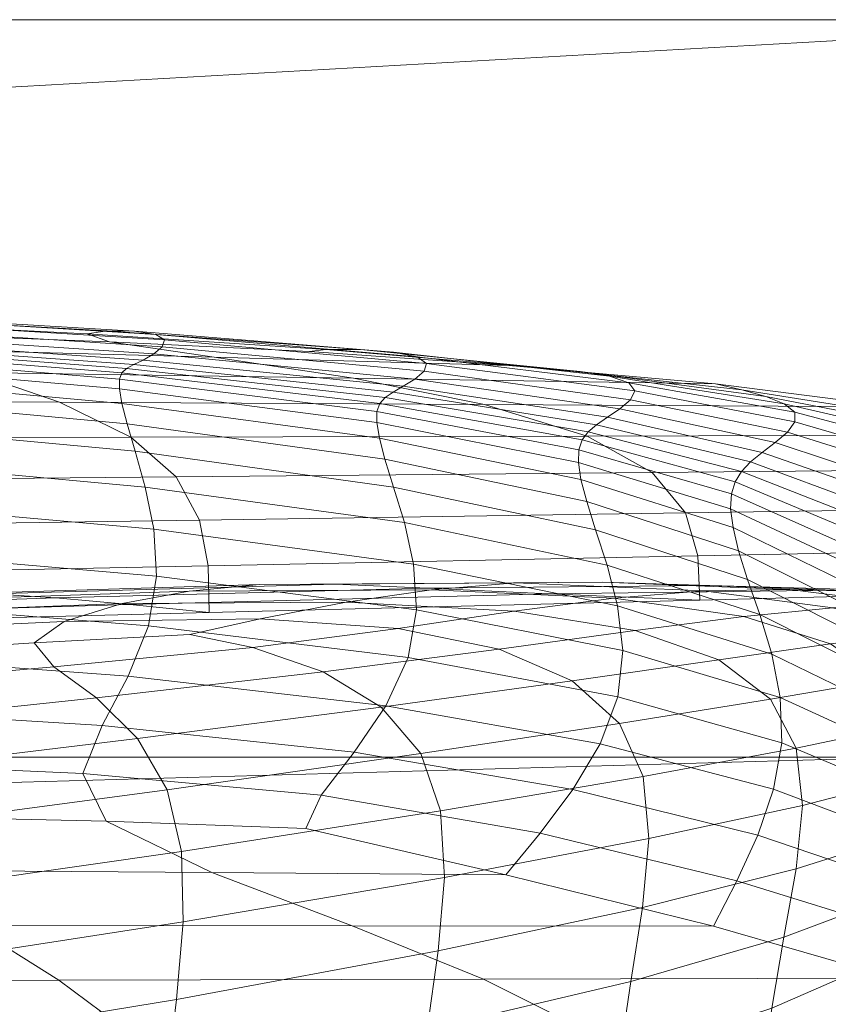
# Model space of a CAD drawing. Units: millimetres. Extents: x 6491 to 15209, y -4735 to 7604.
# Drawn here: x 9798 to 9853, y -2463 to -2396 of the extents above; entities that cross this region are included whole.
import ezdxf

# ---------------------------------------------------------------- set-up
doc = ezdxf.new("R2010")
doc.units = ezdxf.units.MM
doc.header["$LTSCALE"] = 25.4
doc.layers.add('_Plankopf DEUTSCH', color=7, linetype='Continuous', lineweight=9)

# ---------------------------------------------------------------- blocks, each defined once
blk = doc.blocks.new('Intell. Objekt-5')
at = {"layer": '_Plankopf DEUTSCH', "color": 7}
for points in [[(-18050.218, 9558.075, 316.057), (-18050.215, 9558.421, 301.657), (-18071.643, 9560.546, 298.156), (-18071.655, 9560.177, 311.851), (-18050.218, 9558.075, 316.057)], [(-18050.215, 9558.421, 301.657), (-18050.039, 9558.528, 286.158), (-18071.477, 9560.663, 283.372), (-18071.643, 9560.546, 298.156), (-18050.215, 9558.421, 301.657)], [(-18050.039, 9558.528, 286.158), (-18049.683, 9558.363, 268.759), (-18071.151, 9560.491, 266.651), (-18071.477, 9560.663, 283.372), (-18050.039, 9558.528, 286.158)], [(-18049.683, 9558.363, 268.759), (-18049.14, 9557.891, 248.654), (-18070.66, 9559.996, 247.14), (-18071.151, 9560.491, 266.651), (-18049.683, 9558.363, 268.759)], [(-18050.052, 9557.526, 330.163), (-18050.218, 9558.075, 316.057), (-18071.655, 9560.177, 311.851), (-18071.515, 9559.594, 325.311), (-18050.052, 9557.526, 330.163)], [(-18049.725, 9556.807, 344.779), (-18050.052, 9557.526, 330.163), (-18071.515, 9559.594, 325.311), (-18071.23, 9558.832, 339.383), (-18049.725, 9556.807, 344.779)], [(-18048.457, 9557.093, 225.378), (-18070.038, 9559.153, 224.334), (-18070.66, 9559.996, 247.14), (-18049.14, 9557.891, 248.654), (-18048.457, 9557.093, 225.378)], [(-18047.88, 9556.005, 199.818), (-18069.487, 9557.995, 199.099), (-18070.038, 9559.153, 224.334), (-18048.457, 9557.093, 225.378), (-18047.88, 9556.005, 199.818)], [(-18049.244, 9555.953, 360.708), (-18049.725, 9556.807, 344.779), (-18071.23, 9558.832, 339.383), (-18070.804, 9557.928, 354.919), (-18049.244, 9555.953, 360.708)], [(-18032.758, 9555.522, 321.348), (-18032.769, 9555.835, 306.055), (-18050.215, 9558.421, 301.657), (-18050.218, 9558.075, 316.057), (-18032.758, 9555.522, 321.348)], [(-18032.769, 9555.835, 306.055), (-18032.59, 9555.929, 289.649), (-18050.039, 9558.528, 286.158), (-18050.215, 9558.421, 301.657), (-18032.769, 9555.835, 306.055)], [(-18032.59, 9555.929, 289.649), (-18032.215, 9555.771, 271.387), (-18049.683, 9558.363, 268.759), (-18050.039, 9558.528, 286.158), (-18032.59, 9555.929, 289.649)], [(-18032.215, 9555.771, 271.387), (-18031.636, 9555.331, 250.527), (-18049.14, 9557.891, 248.654), (-18049.683, 9558.363, 268.759), (-18032.215, 9555.771, 271.387)], [(-18048.614, 9554.998, 378.753), (-18049.244, 9555.953, 360.708), (-18070.804, 9557.928, 354.919), (-18070.242, 9556.919, 372.77), (-18048.614, 9554.998, 378.753)], [(-18047.705, 9554.677, 173.197), (-18069.243, 9556.569, 172.645), (-18069.487, 9557.995, 199.099), (-18047.88, 9556.005, 199.818), (-18047.705, 9554.677, 173.197)], [(-18032.566, 9555.019, 336.27), (-18032.758, 9555.522, 321.348), (-18050.218, 9558.075, 316.057), (-18050.052, 9557.526, 330.163), (-18032.566, 9555.019, 336.27)], [(-18030.897, 9554.591, 226.645), (-18048.457, 9557.093, 225.378), (-18049.14, 9557.891, 248.654), (-18031.636, 9555.331, 250.527), (-18030.897, 9554.591, 226.645)], [(-18047.888, 9553.971, 399.406), (-18048.614, 9554.998, 378.753), (-18070.242, 9556.919, 372.77), (-18069.587, 9555.833, 393.465), (-18047.888, 9553.971, 399.406)], [(-18032.201, 9554.358, 351.564), (-18032.566, 9555.019, 336.27), (-18050.052, 9557.526, 330.163), (-18049.725, 9556.807, 344.779), (-18032.201, 9554.358, 351.564)], [(-18030.27, 9553.588, 200.595), (-18047.88, 9556.005, 199.818), (-18048.457, 9557.093, 225.378), (-18030.897, 9554.591, 226.645), (-18030.27, 9553.588, 200.595)], [(-18048.233, 9553.159, 146.741), (-18069.547, 9554.92, 146.183), (-18069.243, 9556.569, 172.645), (-18047.705, 9554.677, 173.197), (-18048.233, 9553.159, 146.741)], [(-18031.669, 9553.572, 367.971), (-18032.201, 9554.358, 351.564), (-18049.725, 9556.807, 344.779), (-18049.244, 9555.953, 360.708), (-18031.669, 9553.572, 367.971)], [(-18047.307, 9552.876, 421.909), (-18047.888, 9553.971, 399.406), (-18069.587, 9555.833, 393.465), (-18069.033, 9554.673, 416.246), (-18047.307, 9552.876, 421.909)], [(-18030.979, 9552.689, 386.235), (-18031.669, 9553.572, 367.971), (-18049.244, 9555.953, 360.708), (-18048.614, 9554.998, 378.753), (-18030.979, 9552.689, 386.235)], [(-18030.077, 9552.375, 173.552), (-18047.705, 9554.677, 173.197), (-18047.88, 9556.005, 199.818), (-18030.27, 9553.588, 200.595), (-18030.077, 9552.375, 173.552)], [(-18019.1, 9552.734, 311.44), (-18018.928, 9552.808, 293.914), (-18032.59, 9555.929, 289.649), (-18032.769, 9555.835, 306.055), (-18019.1, 9552.734, 311.44)], [(-18019.071, 9552.461, 327.831), (-18019.1, 9552.734, 311.44), (-18032.769, 9555.835, 306.055), (-18032.758, 9555.522, 321.348), (-18019.071, 9552.461, 327.831)], [(-18018.928, 9552.808, 293.914), (-18018.543, 9552.659, 274.588), (-18032.215, 9555.771, 271.387), (-18032.59, 9555.929, 289.649), (-18018.928, 9552.808, 293.914)], [(-18018.543, 9552.659, 274.588), (-18017.94, 9552.258, 252.795), (-18031.636, 9555.331, 250.527), (-18032.215, 9555.771, 271.387), (-18018.543, 9552.659, 274.588)], [(-18049.61, 9551.503, 121.589), (-18070.488, 9553.089, 120.815), (-18069.547, 9554.92, 146.183), (-18048.233, 9553.159, 146.741), (-18049.61, 9551.503, 121.589)], [(-18030.188, 9551.739, 406.808), (-18030.979, 9552.689, 386.235), (-18048.614, 9554.998, 378.753), (-18047.888, 9553.971, 399.406), (-18030.188, 9551.739, 406.808)], [(-18018.85, 9552.019, 343.753), (-18019.071, 9552.461, 327.831), (-18032.758, 9555.522, 321.348), (-18032.566, 9555.019, 336.27), (-18018.85, 9552.019, 343.753)], [(-18018.447, 9551.434, 359.872), (-18018.85, 9552.019, 343.753), (-18032.566, 9555.019, 336.27), (-18032.201, 9554.358, 351.564), (-18018.447, 9551.434, 359.872)], [(-18017.159, 9551.59, 228.155), (-18030.897, 9554.591, 226.645), (-18031.636, 9555.331, 250.527), (-18017.94, 9552.258, 252.795), (-18017.159, 9551.59, 228.155)], [(-18047.162, 9551.715, 445.191), (-18047.307, 9552.876, 421.909), (-18069.033, 9554.673, 416.246), (-18068.812, 9553.43, 440.033), (-18047.162, 9551.715, 445.191)], [(-18030.636, 9551.002, 146.687), (-18048.233, 9553.159, 146.741), (-18047.705, 9554.677, 173.197), (-18030.077, 9552.375, 173.552), (-18030.636, 9551.002, 146.687)], [(-18017.872, 9550.734, 376.853), (-18018.447, 9551.434, 359.872), (-18032.201, 9554.358, 351.564), (-18031.669, 9553.572, 367.971), (-18017.872, 9550.734, 376.853)], [(-18016.447, 9550.691, 201.423), (-18030.27, 9553.588, 200.595), (-18030.897, 9554.591, 226.645), (-18017.159, 9551.59, 228.155), (-18016.447, 9550.691, 201.423)], [(-18029.558, 9550.729, 428.98), (-18030.188, 9551.739, 406.808), (-18047.888, 9553.971, 399.406), (-18047.307, 9552.876, 421.909), (-18029.558, 9550.729, 428.98)], [(-18017.133, 9549.945, 395.362), (-18017.872, 9550.734, 376.853), (-18031.669, 9553.572, 367.971), (-18030.979, 9552.689, 386.235), (-18017.133, 9549.945, 395.362)], [(-18016.103, 9549.609, 173.636), (-18030.077, 9552.375, 173.552), (-18030.27, 9553.588, 200.595), (-18016.447, 9550.691, 201.423), (-18016.103, 9549.609, 173.636)], [(-18051.39, 9549.748, 98.55), (-18071.561, 9551.096, 97.224), (-18070.488, 9553.089, 120.815), (-18049.61, 9551.503, 121.589), (-18051.39, 9549.748, 98.55)], [(-18047.742, 9550.488, 468.182), (-18047.162, 9551.715, 445.191), (-18068.812, 9553.43, 440.033), (-18069.156, 9552.1, 463.747), (-18047.742, 9550.488, 468.182)], [(-18032.146, 9549.524, 121.109), (-18049.61, 9551.503, 121.589), (-18048.233, 9553.159, 146.741), (-18030.636, 9551.002, 146.687), (-18032.146, 9549.524, 121.109)], [(-18029.402, 9549.665, 451.752), (-18029.558, 9550.729, 428.98), (-18047.307, 9552.876, 421.909), (-18047.162, 9551.715, 445.191), (-18029.402, 9549.665, 451.752)], [(-18016.286, 9549.092, 415.812), (-18017.133, 9549.945, 395.362), (-18030.979, 9552.689, 386.235), (-18030.188, 9551.739, 406.808), (-18016.286, 9549.092, 415.812)], [(-18016.426, 9548.39, 145.835), (-18030.636, 9551.002, 146.687), (-18030.077, 9552.375, 173.552), (-18016.103, 9549.609, 173.636), (-18016.426, 9548.39, 145.835)], [(-18008.783, 9549.155, 317.722), (-18008.624, 9549.205, 298.88), (-18018.928, 9552.808, 293.914), (-18019.1, 9552.734, 311.44), (-18008.783, 9549.155, 317.722)], [(-18008.731, 9548.935, 335.401), (-18008.783, 9549.155, 317.722), (-18019.1, 9552.734, 311.44), (-18019.071, 9552.461, 327.831), (-18008.731, 9548.935, 335.401)], [(-18008.481, 9548.567, 352.493), (-18008.731, 9548.935, 335.401), (-18019.071, 9552.461, 327.831), (-18018.85, 9552.019, 343.753), (-18008.481, 9548.567, 352.493)], [(-18008.624, 9549.205, 298.88), (-18008.244, 9549.063, 278.303), (-18018.543, 9552.659, 274.588), (-18018.928, 9552.808, 293.914), (-18008.624, 9549.205, 298.88)], [(-18008.244, 9549.063, 278.303), (-18007.632, 9548.706, 255.417), (-18017.94, 9552.258, 252.795), (-18018.543, 9552.659, 274.588), (-18008.244, 9549.063, 278.303)], [(-18006.815, 9548.123, 229.886), (-18017.159, 9551.59, 228.155), (-18017.94, 9552.258, 252.795), (-18007.632, 9548.706, 255.417), (-18006.815, 9548.123, 229.886)], [(-18049.185, 9549.194, 489.899), (-18047.742, 9550.488, 468.182), (-18069.156, 9552.1, 463.747), (-18070.147, 9550.671, 486.412), (-18049.185, 9549.194, 489.899)], [(-18030.03, 9548.552, 474.124), (-18029.402, 9549.665, 451.752), (-18047.162, 9551.715, 445.191), (-18047.742, 9550.488, 468.182), (-18030.03, 9548.552, 474.124)], [(-18015.572, 9548.186, 437.605), (-18016.286, 9549.092, 415.812), (-18030.188, 9551.739, 406.808), (-18029.558, 9550.729, 428.98), (-18015.572, 9548.186, 437.605)], [(-18008.044, 9548.073, 369.572), (-18008.481, 9548.567, 352.493), (-18018.85, 9552.019, 343.753), (-18018.447, 9551.434, 359.872), (-18008.044, 9548.073, 369.572)], [(-18005.997, 9547.345, 202.321), (-18016.447, 9550.691, 201.423), (-18017.159, 9551.59, 228.155), (-18006.815, 9548.123, 229.886), (-18005.997, 9547.345, 202.321)], [(-18052.69, 9547.921, 78.227), (-18071.985, 9548.941, 75.901), (-18071.561, 9551.096, 97.224), (-18051.39, 9549.748, 98.55), (-18052.69, 9547.921, 78.227)], [(-18034.299, 9548.002, 97.667), (-18051.39, 9549.748, 98.55), (-18049.61, 9551.503, 121.589), (-18032.146, 9549.524, 121.109), (-18034.299, 9548.002, 97.667)], [(-18017.617, 9547.085, 118.964), (-18032.146, 9549.524, 121.109), (-18030.636, 9551.002, 146.687), (-18016.426, 9548.39, 145.835), (-18017.617, 9547.085, 118.964)], [(-18007.43, 9547.477, 387.212), (-18008.044, 9548.073, 369.572), (-18018.447, 9551.434, 359.872), (-18017.872, 9550.734, 376.853), (-18007.43, 9547.477, 387.212)], [(-18051.035, 9547.836, 509.707), (-18049.185, 9549.194, 489.899), (-18070.147, 9550.671, 486.412), (-18071.276, 9549.12, 507.462), (-18051.035, 9547.836, 509.707)], [(-18031.628, 9547.398, 495.17), (-18030.03, 9548.552, 474.124), (-18047.742, 9550.488, 468.182), (-18049.185, 9549.194, 489.899), (-18031.628, 9547.398, 495.17)], [(-18015.279, 9547.235, 459.892), (-18015.572, 9548.186, 437.605), (-18029.558, 9550.729, 428.98), (-18029.402, 9549.665, 451.752), (-18015.279, 9547.235, 459.892)], [(-18006.653, 9546.801, 405.99), (-18007.43, 9547.477, 387.212), (-18017.872, 9550.734, 376.853), (-18017.133, 9549.945, 395.362), (-18006.653, 9546.801, 405.99)], [(-18005.418, 9546.41, 173.566), (-18016.103, 9549.609, 173.636), (-18016.447, 9550.691, 201.423), (-18005.997, 9547.345, 202.321), (-18005.418, 9546.41, 173.566)], [(-18036.545, 9546.514, 77.262), (-18052.69, 9547.921, 78.227), (-18051.39, 9549.748, 98.55), (-18034.299, 9548.002, 97.667), (-18036.545, 9546.514, 77.262)], [(-18019.476, 9545.745, 93.599), (-18034.299, 9548.002, 97.667), (-18032.146, 9549.524, 121.109), (-18017.617, 9547.085, 118.964), (-18019.476, 9545.745, 93.599)], [(-18015.692, 9546.245, 481.822), (-18015.279, 9547.235, 459.892), (-18029.402, 9549.665, 451.752), (-18030.03, 9548.552, 474.124), (-18015.692, 9546.245, 481.822)], [(-18005.759, 9546.065, 426.276), (-18006.653, 9546.801, 405.99), (-18017.133, 9549.945, 395.362), (-18016.286, 9549.092, 415.812), (-18005.759, 9546.065, 426.276)], [(-18005.32, 9545.36, 144.471), (-18016.426, 9548.39, 145.835), (-18016.103, 9549.609, 173.636), (-18005.418, 9546.41, 173.566), (-18005.32, 9545.36, 144.471)], [(-18051.102, 9545.923, 60.478), (-18070.478, 9546.58, 57.017), (-18071.985, 9548.941, 75.901), (-18052.69, 9547.921, 78.227), (-18051.102, 9545.923, 60.478)], [(-18052.407, 9546.399, 527.182), (-18051.035, 9547.836, 509.707), (-18071.276, 9549.12, 507.462), (-18071.756, 9547.409, 526.511), (-18052.407, 9546.399, 527.182)], [(-18033.877, 9546.228, 514.252), (-18031.628, 9547.398, 495.17), (-18049.185, 9549.194, 489.899), (-18051.035, 9547.836, 509.707), (-18033.877, 9546.228, 514.252)], [(-18004.94, 9545.281, 447.627), (-18005.759, 9546.065, 426.276), (-18016.286, 9549.092, 415.812), (-18015.572, 9548.186, 437.605), (-18004.94, 9545.281, 447.627)], [(-18001.34, 9545.164, 324.764), (-18001.203, 9545.181, 304.436), (-18008.624, 9549.205, 298.88), (-18008.783, 9549.155, 317.722), (-18001.34, 9545.164, 324.764)], [(-18001.261, 9545.007, 343.899), (-18001.34, 9545.164, 324.764), (-18008.783, 9549.155, 317.722), (-18008.731, 9548.935, 335.401), (-18001.261, 9545.007, 343.899)], [(-18000.98, 9544.726, 362.309), (-18001.261, 9545.007, 343.899), (-18008.731, 9548.935, 335.401), (-18008.481, 9548.567, 352.493), (-18000.98, 9544.726, 362.309)], [(-18001.203, 9545.181, 304.436), (-18000.835, 9545.042, 282.448), (-18008.244, 9549.063, 278.303), (-18008.624, 9549.205, 298.88), (-18001.203, 9545.181, 304.436)], [(-18000.835, 9545.042, 282.448), (-18000.224, 9544.734, 258.331), (-18007.632, 9548.706, 255.417), (-18008.244, 9549.063, 278.303), (-18000.835, 9545.042, 282.448)], [(-18017, 9545.228, 502.636), (-18015.692, 9546.245, 481.822), (-18030.03, 9548.552, 474.124), (-18031.628, 9547.398, 495.17), (-18017, 9545.228, 502.636)], [(-18005.871, 9544.234, 115.76), (-18017.617, 9547.085, 118.964), (-18016.426, 9548.39, 145.835), (-18005.32, 9545.36, 144.471), (-18005.871, 9544.234, 115.76)], [(-18004.425, 9544.457, 469.396), (-18004.94, 9545.281, 447.627), (-18015.572, 9548.186, 437.605), (-18015.279, 9547.235, 459.892), (-18004.425, 9544.457, 469.396)], [(-18000.51, 9544.337, 380.464), (-18000.98, 9544.726, 362.309), (-18008.481, 9548.567, 352.493), (-18008.044, 9548.073, 369.572), (-18000.51, 9544.337, 380.464)], [(-17999.387, 9544.247, 231.804), (-18006.815, 9548.123, 229.886), (-18007.632, 9548.706, 255.417), (-18000.224, 9544.734, 258.331), (-17999.387, 9544.247, 231.804)], [(-18037.576, 9545.278, 62.349), (-18051.102, 9545.923, 60.478), (-18052.69, 9547.921, 78.227), (-18036.545, 9546.514, 77.262), (-18037.576, 9545.278, 62.349)], [(-18036.219, 9545.081, 530.72), (-18033.877, 9546.228, 514.252), (-18051.035, 9547.836, 509.707), (-18052.407, 9546.399, 527.182), (-18036.219, 9545.081, 530.72)], [(-18021.701, 9544.424, 70.094), (-18036.545, 9546.514, 77.262), (-18034.299, 9548.002, 97.667), (-18019.476, 9545.745, 93.599), (-18021.701, 9544.424, 70.094)], [(-17999.864, 9543.861, 398.839), (-18000.51, 9544.337, 380.464), (-18008.044, 9548.073, 369.572), (-18007.43, 9547.477, 387.212), (-17999.864, 9543.861, 398.839)], [(-17998.462, 9543.604, 203.317), (-18005.997, 9547.345, 202.321), (-18006.815, 9548.123, 229.886), (-17999.387, 9544.247, 231.804), (-17998.462, 9543.604, 203.317)], [(-18050.883, 9544.762, 542.655), (-18052.407, 9546.399, 527.182), (-18071.756, 9547.409, 526.511), (-18070.303, 9545.461, 543.48), (-18050.883, 9544.762, 542.655)], [(-18018.994, 9544.207, 521.946), (-18017, 9545.228, 502.636), (-18031.628, 9547.398, 495.17), (-18033.877, 9546.228, 514.252), (-18018.994, 9544.207, 521.946)], [(-18006.95, 9543.062, 87.681), (-18019.476, 9545.745, 93.599), (-18017.617, 9547.085, 118.964), (-18005.871, 9544.234, 115.76), (-18006.95, 9543.062, 87.681)], [(-18004.444, 9543.6, 490.935), (-18004.425, 9544.457, 469.396), (-18015.279, 9547.235, 459.892), (-18015.692, 9546.245, 481.822), (-18004.444, 9543.6, 490.935)], [(-17999.058, 9543.314, 417.905), (-17999.864, 9543.861, 398.839), (-18007.43, 9547.477, 387.212), (-18006.653, 9546.801, 405.99), (-17999.058, 9543.314, 417.905)], [(-17997.623, 9542.837, 173.504), (-18005.418, 9546.41, 173.566), (-18005.997, 9547.345, 202.321), (-17998.462, 9543.604, 203.317), (-17997.623, 9542.837, 173.504)], [(-18043.95, 9543.556, 44.339), (-18066.158, 9543.977, 40.674), (-18070.478, 9546.58, 57.017), (-18051.102, 9545.923, 60.478), (-18043.95, 9543.556, 44.339)], [(-18037.325, 9544.106, 542.751), (-18036.219, 9545.081, 530.72), (-18052.407, 9546.399, 527.182), (-18050.883, 9544.762, 542.655), (-18037.325, 9544.106, 542.751)], [(-18024.025, 9543.143, 48.057), (-18037.576, 9545.278, 62.349), (-18036.545, 9546.514, 77.262), (-18021.701, 9544.424, 70.094), (-18024.025, 9543.143, 48.057)], [(-18021.361, 9543.207, 539.56), (-18018.994, 9544.207, 521.946), (-18033.877, 9546.228, 514.252), (-18036.219, 9545.081, 530.72), (-18021.361, 9543.207, 539.56)], [(-18005.148, 9542.72, 511.708), (-18004.444, 9543.6, 490.935), (-18015.692, 9546.245, 481.822), (-18017, 9545.228, 502.636), (-18005.148, 9542.72, 511.708)], [(-17998.127, 9542.712, 437.987), (-17999.058, 9543.314, 417.905), (-18006.653, 9546.801, 405.99), (-18005.759, 9546.065, 426.276), (-17998.127, 9542.712, 437.987)], [(-17997.039, 9541.975, 143.001), (-18005.32, 9545.36, 144.471), (-18005.418, 9546.41, 173.566), (-17997.623, 9542.837, 173.504), (-17997.039, 9541.975, 143.001)], [(-18024.025, 9543.143, 48.057), (-18043.95, 9543.556, 44.339), (-18051.102, 9545.923, 60.478), (-18037.576, 9545.278, 62.349), (-18024.025, 9543.143, 48.057)], [(-18008.363, 9541.873, 60.274), (-18021.701, 9544.424, 70.094), (-18019.476, 9545.745, 93.599), (-18006.95, 9543.062, 87.681), (-18008.363, 9541.873, 60.274)], [(-17997.204, 9542.066, 458.809), (-17998.127, 9542.712, 437.987), (-18005.759, 9546.065, 426.276), (-18004.94, 9545.281, 447.627), (-17997.204, 9542.066, 458.809)], [(-18050.883, 9544.762, 542.655), (-18070.303, 9545.461, 543.48), (-18066.03, 9543.215, 558.327), (-18043.787, 9542.723, 557.165), (-18050.883, 9544.762, 542.655)], [(-18023.828, 9542.241, 555.892), (-18021.361, 9543.207, 539.56), (-18036.219, 9545.081, 530.72), (-18037.325, 9544.106, 542.751), (-18023.828, 9542.241, 555.892)], [(-18006.407, 9541.829, 531.619), (-18005.148, 9542.72, 511.708), (-18017, 9545.228, 502.636), (-18018.994, 9544.207, 521.946), (-18006.407, 9541.829, 531.619)], [(-17996.833, 9541.048, 112.343), (-18005.871, 9544.234, 115.76), (-18005.32, 9545.36, 144.471), (-17997.039, 9541.975, 143.001), (-17996.833, 9541.048, 112.343)], [(-17996.444, 9541.382, 479.947), (-17997.204, 9542.066, 458.809), (-18004.94, 9545.281, 447.627), (-18004.425, 9544.457, 469.396), (-17996.444, 9541.382, 479.947)], [(-18037.325, 9544.106, 542.751), (-18050.883, 9544.762, 542.655), (-18043.787, 9542.723, 557.165), (-18023.828, 9542.241, 555.892), (-18037.325, 9544.106, 542.751)], [(-18009.942, 9540.676, 33.244), (-18024.025, 9543.143, 48.057), (-18021.701, 9544.424, 70.094), (-18008.363, 9541.873, 60.274), (-18009.942, 9540.676, 33.244)], [(-18008.018, 9540.937, 550.752), (-18006.407, 9541.829, 531.619), (-18018.994, 9544.207, 521.946), (-18021.361, 9543.207, 539.56), (-18008.018, 9540.937, 550.752)], [(-17996.948, 9540.075, 81.675), (-18006.95, 9543.062, 87.681), (-18005.871, 9544.234, 115.76), (-17996.833, 9541.048, 112.343), (-17996.948, 9540.075, 81.675)], [(-17996.005, 9540.669, 500.975), (-17996.444, 9541.382, 479.947), (-18004.425, 9544.457, 469.396), (-18004.444, 9543.6, 490.935), (-17996.005, 9540.669, 500.975)], [(-18034.448, 9540.922, 30.042), (-18060.236, 9541.17, 27.02), (-18066.158, 9543.977, 40.674), (-18043.95, 9543.556, 44.339), (-18034.448, 9540.922, 30.042)], [(-18009.942, 9540.676, 33.244), (-18034.448, 9540.922, 30.042), (-18043.95, 9543.556, 44.339), (-18024.025, 9543.143, 48.057), (-18009.942, 9540.676, 33.244)], [(-17995.995, 9539.934, 521.558), (-17996.005, 9540.669, 500.975), (-18004.444, 9543.6, 490.935), (-18005.148, 9542.72, 511.708), (-17995.995, 9539.934, 521.558)], [(-18043.787, 9542.723, 557.165), (-18066.03, 9543.215, 558.327), (-18060.15, 9540.707, 570.851), (-18034.336, 9540.377, 570.237), (-18043.787, 9542.723, 557.165)], [(-18009.803, 9540.047, 569.462), (-18008.018, 9540.937, 550.752), (-18021.361, 9543.207, 539.56), (-18023.828, 9542.241, 555.892), (-18009.803, 9540.047, 569.462)], [(-17997.271, 9539.073, 51.031), (-18008.363, 9541.873, 60.274), (-18006.95, 9543.062, 87.681), (-17996.948, 9540.075, 81.675), (-17997.271, 9539.073, 51.031)], [(-18023.828, 9542.241, 555.892), (-18043.787, 9542.723, 557.165), (-18034.336, 9540.377, 570.237), (-18009.803, 9540.047, 569.462), (-18023.828, 9542.241, 555.892)], [(-17996.34, 9539.183, 541.715), (-17995.995, 9539.934, 521.558), (-18005.148, 9542.72, 511.708), (-18006.407, 9541.829, 531.619), (-17996.34, 9539.183, 541.715)], [(-17997.7, 9538.056, 20.405), (-18009.942, 9540.676, 33.244), (-18008.363, 9541.873, 60.274), (-17997.271, 9539.073, 51.031), (-17997.7, 9538.056, 20.405)], [(-17996.919, 9538.423, 561.563), (-17996.34, 9539.183, 541.715), (-18006.407, 9541.829, 531.619), (-18008.018, 9540.937, 550.752), (-17996.919, 9538.423, 561.563)], [(-18054.316, 9538.209, 16.213), (-18084.925, 9538.289, 14.452), (-18088.513, 9541.423, 24.366), (-18060.236, 9541.17, 27.02), (-18054.316, 9538.209, 16.213)], [(-18060.15, 9540.707, 570.851), (-18088.45, 9541.035, 571.142), (-18084.888, 9538.154, 580.333), (-18054.264, 9537.993, 580.823), (-18060.15, 9540.707, 570.851)], [(-18025.545, 9538.132, 18.242), (-18054.316, 9538.209, 16.213), (-18060.236, 9541.17, 27.02), (-18034.448, 9540.922, 30.042), (-18025.545, 9538.132, 18.242)], [(-17997.7, 9538.056, 20.405), (-18025.545, 9538.132, 18.242), (-18034.448, 9540.922, 30.042), (-18009.942, 9540.676, 33.244), (-17997.7, 9538.056, 20.405)], [(-17997.615, 9537.658, 581.252), (-17996.919, 9538.423, 561.563), (-18008.018, 9540.937, 550.752), (-18009.803, 9540.047, 569.462), (-17997.615, 9537.658, 581.252)], [(-18034.336, 9540.377, 570.237), (-18060.15, 9540.707, 570.851), (-18054.264, 9537.993, 580.823), (-18025.477, 9537.827, 581.092), (-18034.336, 9540.377, 570.237)], [(-18009.803, 9540.047, 569.462), (-18034.336, 9540.377, 570.237), (-18025.477, 9537.827, 581.092), (-17997.615, 9537.658, 581.252), (-18009.803, 9540.047, 569.462)], [(-18049.464, 9535.13, 8.407), (-18081.911, 9535.021, 7.474), (-18084.925, 9538.289, 14.452), (-18054.316, 9538.209, 16.213), (-18049.464, 9535.13, 8.407)], [(-18018.535, 9535.239, 9.486), (-18049.464, 9535.13, 8.407), (-18054.316, 9538.209, 16.213), (-18025.545, 9538.132, 18.242), (-18018.535, 9535.239, 9.486)], [(-18054.264, 9537.993, 580.823), (-18084.888, 9538.154, 580.333), (-18081.89, 9535.104, 586.83), (-18049.438, 9535.114, 588.06), (-18054.264, 9537.993, 580.823)], [(-18025.477, 9537.827, 581.092), (-18054.264, 9537.993, 580.823), (-18049.438, 9535.114, 588.06), (-18018.499, 9535.117, 589.182), (-18025.477, 9537.827, 581.092)], [(-17988.364, 9535.349, 10.636), (-18018.535, 9535.239, 9.486), (-18025.545, 9538.132, 18.242), (-17997.7, 9538.056, 20.405), (-17988.364, 9535.349, 10.636)], [(-17997.615, 9537.658, 581.252), (-18025.477, 9537.827, 581.092), (-18018.499, 9535.117, 589.182), (-17988.319, 9535.116, 590.25), (-17997.615, 9537.658, 581.252)], [(-18049.438, 9535.114, 588.06), (-18081.89, 9535.104, 586.83), (-18079.973, 9531.921, 590.826), (-18046.365, 9532.109, 592.54), (-18049.438, 9535.114, 588.06)], [(-18018.499, 9535.117, 589.182), (-18049.438, 9535.114, 588.06), (-18046.365, 9532.109, 592.54), (-18014.096, 9532.285, 594.222), (-18018.499, 9535.117, 589.182)], [(-17988.319, 9535.116, 590.25), (-18018.499, 9535.117, 589.182), (-18014.096, 9532.285, 594.222), (-17982.495, 9532.454, 595.887), (-17988.319, 9535.116, 590.25)], [(-18014.096, 9532.285, 594.222), (-18046.365, 9532.109, 592.54), (-18044.788, 9529.009, 594.842), (-18011.834, 9529.362, 596.81), (-18014.096, 9532.285, 594.222)], [(-17982.495, 9532.454, 595.887), (-18014.096, 9532.285, 594.222), (-18011.834, 9529.362, 596.81), (-17979.504, 9529.705, 598.781), (-17982.495, 9532.454, 595.887)], [(-18046.365, 9532.109, 592.54), (-18079.973, 9531.921, 590.826), (-18078.988, 9528.64, 592.877), (-18044.788, 9529.009, 594.842), (-18046.365, 9532.109, 592.54)], [(-17979.504, 9529.705, 598.781), (-18011.834, 9529.362, 596.81), (-18011.002, 9526.377, 597.764), (-17978.403, 9526.896, 599.848), (-17979.504, 9529.705, 598.781)], [(-18044.788, 9529.009, 594.842), (-18078.988, 9528.64, 592.877), (-18078.626, 9525.293, 593.633), (-18044.207, 9525.847, 595.689), (-18044.788, 9529.009, 594.842)], [(-18011.834, 9529.362, 596.81), (-18044.788, 9529.009, 594.842), (-18044.207, 9525.847, 595.689), (-18011.002, 9526.377, 597.764), (-18011.834, 9529.362, 596.81)], [(-17978.403, 9526.896, 599.848), (-18011.002, 9526.377, 597.764), (-18010.883, 9523.363, 597.9), (-17978.245, 9524.057, 600), (-17978.403, 9526.896, 599.848)], [(-18011.002, 9526.377, 597.764), (-18044.207, 9525.847, 595.689), (-18044.124, 9522.653, 595.81), (-18010.883, 9523.363, 597.9), (-18011.002, 9526.377, 597.764)], [(-18044.207, 9525.847, 595.689), (-18078.626, 9525.293, 593.633), (-18078.574, 9521.913, 593.742), (-18044.124, 9522.653, 595.81), (-18044.207, 9525.847, 595.689)], [(-18040.699, 9524.957, 590.189), (-18062.685, 9524.192, 591.314), (-18066.268, 9523.794, 590.373), (-18045.49, 9524.577, 589.268), (-18040.699, 9524.957, 590.189)], [(-18035.581, 9524.909, 591.212), (-18058.842, 9524.175, 592.22), (-18062.685, 9524.192, 591.314), (-18040.699, 9524.957, 590.189), (-18035.581, 9524.909, 591.212)], [(-18029.341, 9524.539, 592.67), (-18054.516, 9523.837, 593.235), (-18058.842, 9524.175, 592.22), (-18035.581, 9524.909, 591.212), (-18029.341, 9524.539, 592.67)], [(-18023.37, 9525.23, 587.794), (-18040.699, 9524.957, 590.189), (-18045.49, 9524.577, 589.268), (-18029.056, 9524.82, 587.093), (-18023.37, 9525.23, 587.794)], [(-18017.478, 9525.213, 588.67), (-18035.581, 9524.909, 591.212), (-18040.699, 9524.957, 590.189), (-18023.37, 9525.23, 587.794), (-18017.478, 9525.213, 588.67)], [(-18010.187, 9524.88, 590.169), (-18029.341, 9524.539, 592.67), (-18035.581, 9524.909, 591.212), (-18017.478, 9525.213, 588.67), (-18010.187, 9524.88, 590.169)], [(-17999.616, 9524.396, 592.988), (-18021.106, 9523.985, 594.901), (-18029.341, 9524.539, 592.67), (-18010.187, 9524.88, 590.169), (-17999.616, 9524.396, 592.988)], [(-18029.056, 9524.82, 587.093), (-18016.704, 9524.483, 583.664), (-18010.629, 9524.965, 583.896), (-18023.37, 9525.23, 587.794), (-18029.056, 9524.82, 587.093)], [(-18023.37, 9525.23, 587.794), (-18010.629, 9524.965, 583.896), (-18004.766, 9525.038, 584.255), (-18017.478, 9525.213, 588.67), (-18023.37, 9525.23, 587.794)], [(-18017.478, 9525.213, 588.67), (-18004.766, 9525.038, 584.255), (-17998.143, 9524.805, 585.063), (-18010.187, 9524.88, 590.169), (-18017.478, 9525.213, 588.67)], [(-18016.704, 9524.483, 583.664), (-18007.895, 9523.588, 578.777), (-18001.847, 9524.195, 578.366), (-18010.629, 9524.965, 583.896), (-18016.704, 9524.483, 583.664)], [(-18010.629, 9524.965, 583.896), (-18001.847, 9524.195, 578.366), (-17996.56, 9524.428, 577.966), (-18004.766, 9525.038, 584.255), (-18010.629, 9524.965, 583.896)], [(-18010.187, 9524.88, 590.169), (-17998.143, 9524.805, 585.063), (-17989.767, 9524.396, 586.652), (-17999.616, 9524.396, 592.988), (-18010.187, 9524.88, 590.169)], [(-18004.766, 9525.038, 584.255), (-17996.56, 9524.428, 577.966), (-17991.494, 9524.37, 577.7), (-17998.143, 9524.805, 585.063), (-18004.766, 9525.038, 584.255)], [(-18054.516, 9523.837, 593.235), (-18084.154, 9522.857, 592.689), (-18086.771, 9523.079, 592.105), (-18058.842, 9524.175, 592.22), (-18054.516, 9523.837, 593.235)], [(-18045.49, 9524.577, 589.268), (-18066.268, 9523.794, 590.373), (-18069.464, 9522.976, 589.258), (-18050.016, 9523.789, 588.275), (-18045.49, 9524.577, 589.268)], [(-18021.106, 9523.985, 594.901), (-18049.518, 9523.296, 594.459), (-18054.516, 9523.837, 593.235), (-18029.341, 9524.539, 592.67), (-18021.106, 9523.985, 594.901)], [(-18029.056, 9524.82, 587.093), (-18045.49, 9524.577, 589.268), (-18050.016, 9523.789, 588.275), (-18034.842, 9524.02, 586.387), (-18029.056, 9524.82, 587.093)], [(-18034.842, 9524.02, 586.387), (-18023.46, 9523.623, 583.433), (-18016.704, 9524.483, 583.664), (-18029.056, 9524.82, 587.093), (-18034.842, 9524.02, 586.387)], [(-18023.46, 9523.623, 583.433), (-18015.246, 9522.616, 579.131), (-18007.895, 9523.588, 578.777), (-18016.704, 9524.483, 583.664), (-18023.46, 9523.623, 583.433)], [(-17978.245, 9524.057, 600), (-18010.883, 9523.363, 597.9), (-18021.106, 9523.985, 594.901), (-17999.616, 9524.396, 592.988), (-17978.245, 9524.057, 600)], [(-18007.895, 9523.588, 578.777), (-18002.025, 9522.179, 572.216), (-17996.253, 9522.978, 571.099), (-18001.847, 9524.195, 578.366), (-18007.895, 9523.588, 578.777)], [(-18049.518, 9523.296, 594.459), (-18081.4, 9522.435, 593.225), (-18084.154, 9522.857, 592.689), (-18054.516, 9523.837, 593.235), (-18049.518, 9523.296, 594.459)], [(-18050.016, 9523.789, 588.275), (-18069.464, 9522.976, 589.258), (-18071.976, 9521.761, 587.824), (-18053.963, 9522.664, 587.074), (-18050.016, 9523.789, 588.275)], [(-18034.842, 9524.02, 586.387), (-18050.016, 9523.789, 588.275), (-18053.963, 9522.664, 587.074), (-18040.682, 9522.935, 585.599), (-18034.842, 9524.02, 586.387)], [(-18010.883, 9523.363, 597.9), (-18044.124, 9522.653, 595.81), (-18049.518, 9523.296, 594.459), (-18021.106, 9523.985, 594.901), (-18010.883, 9523.363, 597.9)], [(-18040.682, 9522.935, 585.599), (-18031.313, 9522.467, 583.164), (-18023.46, 9523.623, 583.433), (-18034.842, 9524.02, 586.387), (-18040.682, 9522.935, 585.599)], [(-18031.313, 9522.467, 583.164), (-18024.483, 9521.321, 579.388), (-18015.246, 9522.616, 579.131), (-18023.46, 9523.623, 583.433), (-18031.313, 9522.467, 583.164)], [(-18015.246, 9522.616, 579.131), (-18009.587, 9521.035, 573.173), (-18002.025, 9522.179, 572.216), (-18007.895, 9523.588, 578.777), (-18015.246, 9522.616, 579.131)], [(-18044.124, 9522.653, 595.81), (-18078.574, 9521.913, 593.742), (-18081.4, 9522.435, 593.225), (-18049.518, 9523.296, 594.459), (-18044.124, 9522.653, 595.81)], [(-18040.682, 9522.935, 585.599), (-18053.963, 9522.664, 587.074), (-18055.997, 9521.328, 585.485), (-18045.451, 9521.924, 584.865), (-18040.682, 9522.935, 585.599)], [(-18045.451, 9521.924, 584.865), (-18041.178, 9521.172, 583.014), (-18031.313, 9522.467, 583.164), (-18040.682, 9522.935, 585.599), (-18045.451, 9521.924, 584.865)], [(-18053.963, 9522.664, 587.074), (-18071.976, 9521.761, 587.824), (-18073.194, 9520.183, 585.908), (-18055.997, 9521.328, 585.485), (-18053.963, 9522.664, 587.074)], [(-18041.178, 9521.172, 583.014), (-18036.393, 9519.763, 579.571), (-18024.483, 9521.321, 579.388), (-18031.313, 9522.467, 583.164), (-18041.178, 9521.172, 583.014)], [(-18024.483, 9521.321, 579.388), (-18019.531, 9519.551, 573.916), (-18009.587, 9521.035, 573.173), (-18015.246, 9522.616, 579.131), (-18024.483, 9521.321, 579.388)], [(-18009.587, 9521.035, 573.173), (-18006.077, 9518.908, 565.282), (-17998.515, 9520.296, 563.773), (-18002.025, 9522.179, 572.216), (-18009.587, 9521.035, 573.173)], [(-18055.997, 9521.328, 585.485), (-18054.649, 9519.844, 583.178), (-18041.178, 9521.172, 583.014), (-18045.451, 9521.924, 584.865), (-18055.997, 9521.328, 585.485)], [(-18073.194, 9520.183, 585.908), (-18072.697, 9518.261, 583.299), (-18054.649, 9519.844, 583.178), (-18055.997, 9521.328, 585.485), (-18073.194, 9520.183, 585.908)], [(-18054.649, 9519.844, 583.178), (-18051.76, 9517.982, 579.688), (-18036.393, 9519.763, 579.571), (-18041.178, 9521.172, 583.014), (-18054.649, 9519.844, 583.178)], [(-18036.393, 9519.763, 579.571), (-18032.474, 9517.729, 574.404), (-18019.531, 9519.551, 573.916), (-18024.483, 9521.321, 579.388), (-18036.393, 9519.763, 579.571)], [(-18019.531, 9519.551, 573.916), (-18016.316, 9517.177, 566.457), (-18006.077, 9518.908, 565.282), (-18009.587, 9521.035, 573.173), (-18019.531, 9519.551, 573.916)], [(-18006.077, 9518.908, 565.282), (-18004.337, 9516.28, 555.204), (-17996.81, 9517.993, 553.243), (-17998.515, 9520.296, 563.773), (-18006.077, 9518.908, 565.282)], [(-18072.697, 9518.261, 583.299), (-18071.169, 9515.926, 579.622), (-18051.76, 9517.982, 579.688), (-18054.649, 9519.844, 583.178), (-18072.697, 9518.261, 583.299)], [(-18051.76, 9517.982, 579.688), (-18048.993, 9515.577, 574.596), (-18032.474, 9517.729, 574.404), (-18036.393, 9519.763, 579.571), (-18051.76, 9517.982, 579.688)], [(-18032.474, 9517.729, 574.404), (-18029.783, 9515.076, 567.233), (-18016.316, 9517.177, 566.457), (-18019.531, 9519.551, 573.916), (-18032.474, 9517.729, 574.404)], [(-18016.316, 9517.177, 566.457), (-18014.71, 9514.243, 556.743), (-18004.337, 9516.28, 555.204), (-18006.077, 9518.908, 565.282), (-18016.316, 9517.177, 566.457)], [(-18071.169, 9515.926, 579.622), (-18069.483, 9513.105, 574.467), (-18048.993, 9515.577, 574.596), (-18051.76, 9517.982, 579.688), (-18071.169, 9515.926, 579.622)], [(-18048.993, 9515.577, 574.596), (-18046.976, 9512.594, 567.562), (-18029.783, 9515.076, 567.233), (-18032.474, 9517.729, 574.404), (-18048.993, 9515.577, 574.596)], [(-18004.337, 9516.28, 555.204), (-18003.919, 9513.267, 542.734), (-17996.424, 9515.367, 540.431), (-17996.81, 9517.993, 553.243), (-18004.337, 9516.28, 555.204)], [(-18029.783, 9515.076, 567.233), (-18028.447, 9511.842, 557.784), (-18014.71, 9514.243, 556.743), (-18016.316, 9517.177, 566.457), (-18029.783, 9515.076, 567.233)], [(-18014.71, 9514.243, 556.743), (-18014.34, 9510.878, 544.562), (-18003.919, 9513.267, 542.734), (-18004.337, 9516.28, 555.204), (-18014.71, 9514.243, 556.743)], [(-18069.483, 9513.105, 574.467), (-18068.184, 9509.77, 567.464), (-18046.976, 9512.594, 567.562), (-18048.993, 9515.577, 574.596), (-18069.483, 9513.105, 574.467)], [(-18046.976, 9512.594, 567.562), (-18046.008, 9509.053, 558.277), (-18028.447, 9511.842, 557.784), (-18029.783, 9515.076, 567.233), (-18046.976, 9512.594, 567.562)], [(-18003.919, 9513.267, 542.734), (-18004.354, 9510, 527.683), (-17996.89, 9512.53, 525.146), (-17996.424, 9515.367, 540.431), (-18003.919, 9513.267, 542.734)], [(-18028.447, 9511.842, 557.784), (-18028.187, 9508.157, 545.833), (-18014.34, 9510.878, 544.562), (-18014.71, 9514.243, 556.743), (-18028.447, 9511.842, 557.784)], [(-18014.34, 9510.878, 544.562), (-18014.766, 9507.231, 529.718), (-18004.354, 9510, 527.683), (-18003.919, 9513.267, 542.734), (-18014.34, 9510.878, 544.562)], [(-18068.184, 9509.77, 567.464), (-18067.621, 9505.934, 558.267), (-18046.008, 9509.053, 558.277), (-18046.976, 9512.594, 567.562), (-18068.184, 9509.77, 567.464)], [(-18004.354, 9510, 527.683), (-18005.174, 9506.615, 509.858), (-17997.738, 9509.59, 507.198), (-17996.89, 9512.53, 525.146), (-18004.354, 9510, 527.683)], [(-18046.008, 9509.053, 558.277), (-18045.901, 9505.08, 546.495), (-18028.187, 9508.157, 545.833), (-18028.447, 9511.842, 557.784), (-18046.008, 9509.053, 558.277)], [(-18028.187, 9508.157, 545.833), (-18028.619, 9504.18, 531.17), (-18014.766, 9507.231, 529.718), (-18014.34, 9510.878, 544.562), (-18028.187, 9508.157, 545.833)], [(-18014.766, 9507.231, 529.718), (-18015.551, 9503.452, 512.015), (-18005.174, 9506.615, 509.858), (-18004.354, 9510, 527.683), (-18014.766, 9507.231, 529.718)], [(-18005.174, 9506.615, 509.858), (-18005.983, 9503.239, 489.149), (-17998.574, 9506.655, 486.471), (-17997.738, 9509.59, 507.198), (-18005.174, 9506.615, 509.858)], [(-18067.621, 9505.934, 558.267), (-18067.681, 9501.709, 546.604), (-18045.901, 9505.08, 546.495), (-18046.008, 9509.053, 558.277), (-18067.621, 9505.934, 558.267)], [(-18045.901, 9505.08, 546.495), (-18046.345, 9500.83, 531.983), (-18028.619, 9504.18, 531.17), (-18028.187, 9508.157, 545.833), (-18045.901, 9505.08, 546.495)], [(-18028.619, 9504.18, 531.17), (-18029.36, 9500.07, 513.584), (-18015.551, 9503.452, 512.015), (-18014.766, 9507.231, 529.718), (-18028.619, 9504.18, 531.17)], [(-18015.551, 9503.452, 512.015), (-18016.324, 9499.688, 491.337), (-18005.983, 9503.239, 489.149), (-18005.174, 9506.615, 509.858), (-18015.551, 9503.452, 512.015)], [(-18005.983, 9503.239, 489.149), (-18006.685, 9499.981, 465.765), (-17999.298, 9503.819, 463.158), (-17998.574, 9506.655, 486.471), (-18005.983, 9503.239, 489.149)], [(-18067.681, 9501.709, 546.604), (-18068.135, 9497.236, 532.219), (-18046.345, 9500.83, 531.983), (-18045.901, 9505.08, 546.495), (-18067.681, 9501.709, 546.604)], [(-18046.345, 9500.83, 531.983), (-18047.031, 9496.453, 514.511), (-18029.36, 9500.07, 513.584), (-18028.619, 9504.18, 531.17), (-18046.345, 9500.83, 531.983)], [(-18029.36, 9500.07, 513.584), (-18030.085, 9495.979, 492.952), (-18016.324, 9499.688, 491.337), (-18015.551, 9503.452, 512.015), (-18029.36, 9500.07, 513.584)], [(-18068.135, 9497.236, 532.219), (-18068.756, 9492.655, 514.859), (-18047.031, 9496.453, 514.511), (-18046.345, 9500.83, 531.983), (-18068.135, 9497.236, 532.219)]]:
    blk.add_polyline3d(points, dxfattribs=at)

msp = doc.modelspace()

# ---------------------------------------------------------------- linework, layer by layer
at = {"layer": '_Plankopf DEUTSCH', "color": 7}
for points in [[(8218.635, -2396.194, 1595.818), (8218.635, -2396.194, 1608.818), (9878.635, -2396.194, 1608.818), (9878.635, -2396.194, 1595.818), (8218.635, -2396.194, 1595.818)], [(8218.635, -2396.194, 1595.818), (9878.635, -2396.194, 1595.818), (9858.635, -2446.194, 1581.818), (8238.635, -2446.194, 1581.818)], [(8238.486, -2486.083, 1608.818), (8241.596, -2488.596, 1608.818), (9878.635, -2396.194, 1608.818), (8218.635, -2396.194, 1608.818)], [(9878.635, -2396.194, 1608.818), (8241.596, -2488.596, 1608.818), (9855.674, -2488.596, 1608.818), (9858.783, -2486.083, 1608.818)], [(8244.494, -2491.35, 1581.818), (8241.596, -2488.596, 1581.818), (8238.635, -2446.194, 1581.818), (9858.635, -2446.194, 1581.818)], [(8244.494, -2491.35, 1581.818), (9858.635, -2446.194, 1581.818), (9855.674, -2488.596, 1581.818), (9852.775, -2491.35, 1581.818)]]:
    msp.add_polyline3d(points, dxfattribs=at)

# ---------------------------------------------------------------- block references
at = {"layer": '_Plankopf DEUTSCH', "color": 7, "extrusion": (0, 0.069756, 0.997564), "rotation": 180}
msp.add_blockref('Intell. Objekt-5', (-27855.08, 12106.829, 1432.54), dxfattribs=at)

doc.saveas('drawing.dxf')
